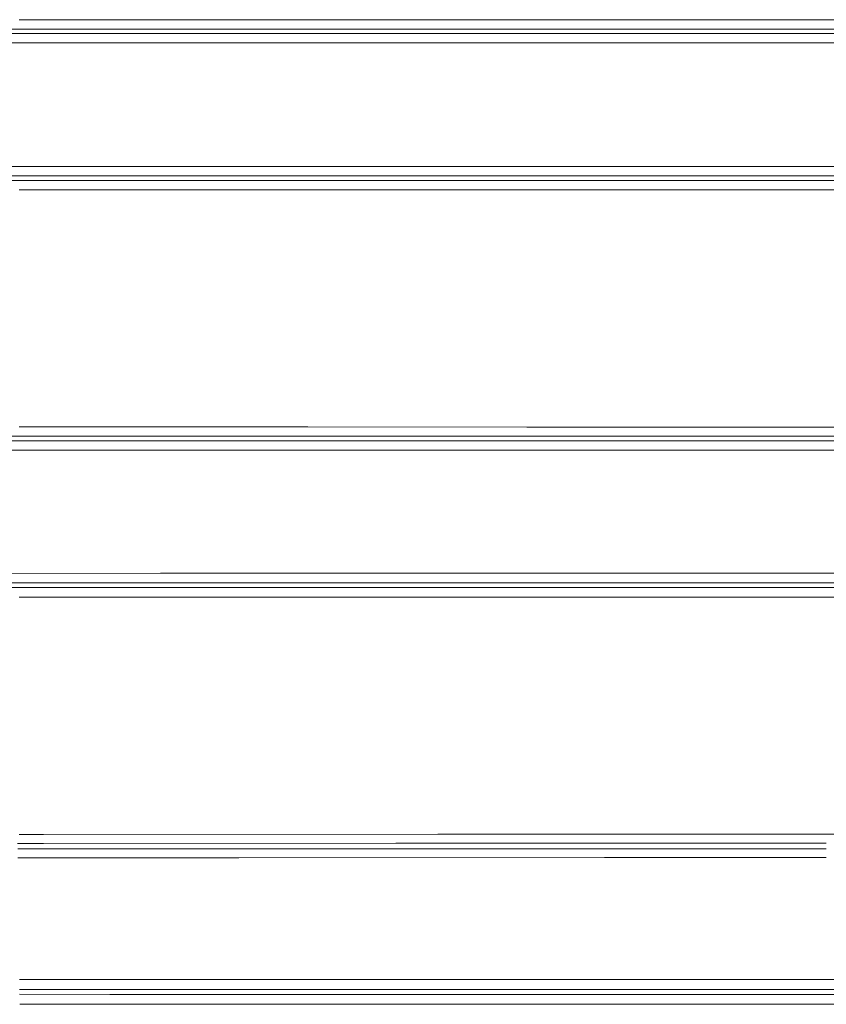
# Model space of a CAD drawing. Units: millimetres. Extents: x 655 to 8207, y -1525 to 1647.
# Drawn here: x 3067 to 3513, y -497 to 47 of the extents above; entities that cross this region are included whole.
import ezdxf

# ---------------------------------------------------------------- set-up
doc = ezdxf.new("R2010")
doc.units = ezdxf.units.MM
doc.layers.add('1', color=7, linetype='Continuous', true_color=0xffffff)

msp = doc.modelspace()

# ---------------------------------------------------------------- linework, layer by layer
at = {"layer": '1', "color": 18, "linetype": 'Continuous', "lineweight": 13}
for p, q in [((3235.186565, 46.98829), (3066.962945, 46.990544)), ((3347.552287, 46.928238), (3235.186565, 46.98829)), ((3347.552287, 46.928238), (3487.399566, 46.853498)), ((3487.399566, 46.853498), (3587.510091, 46.961718)), ((3142.638194, 39.347999), (2937.401283, 39.349955)), ((2989.172208, 41.815978), (3235.243308, 41.812688)), ((3284.07644, 39.348051), (3142.638194, 39.347999)), ((3235.243308, 41.812688), (3284.004199, 41.786879)), ((3487.444627, 41.679207), (3284.004199, 41.786879)), ((3284.07644, 39.348051), (3383.638131, 39.348084)), ((3383.638131, 39.348084), (3587.50836, 39.348019)), ((3487.444627, 41.679207), (3587.508915, 41.786374)), ((2963.913667, 34.181032), (3142.713535, 34.179237)), ((3142.713535, 34.179237), (3184.271562, 34.179218)), ((3184.271562, 34.179218), (3383.668411, 34.179132)), ((3587.507186, 34.179202), (3383.668411, 34.179132)), ((2963.921296, -34.180515), (3145.643937, -34.178976)), ((3145.643937, -34.178976), (3184.268701, -34.177758)), ((3184.268701, -34.177758), (3250.600803, -34.17566)), ((3250.600803, -34.17566), (3501.812446, -34.181524)), ((3501.812446, -34.181524), (3587.491651, -34.179868)), ((3145.569074, -39.347753), (2901.65447, -39.349794)), ((3001.651037, -41.815951), (3106.462705, -41.821588)), ((3223.285425, -41.814219), (3106.462705, -41.821588)), ((3145.569074, -39.347753), (3250.54549, -39.344527)), ((3283.9589, -41.829817), (3223.285425, -41.814219)), ((3284.027564, -39.345328), (3250.54549, -39.344527)), ((3351.296174, -41.847132), (3283.9589, -41.829817)), ((3501.805055, -39.350539), (3284.027564, -39.345328)), ((3587.489911, -41.8254), (3351.296174, -41.847132)), ((3501.805055, -39.350539), (3587.490475, -39.348759)), ((3106.379735, -46.997353), (3066.953647, -46.995208)), ((3223.226535, -46.989936), (3106.379735, -46.997353)), ((3347.545373, -47.022197), (3223.226535, -46.989936)), ((3351.270425, -47.023166), (3347.545373, -47.022197)), ((3351.270425, -47.023166), (3587.488734, -47.0012)), ((3226.424682, -178.08111), (3066.964137, -178.090528)), ((3347.552764, -178.134978), (3226.424682, -178.08111)), ((3477.923143, -178.192973), (3347.552764, -178.134978)), ((3477.923143, -178.192973), (3587.459009, -178.094013)), ((3226.484287, -183.126241), (2980.237233, -183.140919)), ((3226.484287, -183.126241), (3281.371581, -183.151588)), ((3281.371581, -183.151588), (3477.959144, -183.242351)), ((3477.959144, -183.242351), (3587.457865, -183.14005)), ((3144.32739, -185.795248), (2937.401283, -185.795486)), ((3144.32739, -185.795248), (3281.450021, -185.792565)), ((3383.619773, -185.790583), (3281.450021, -185.792565)), ((3383.619773, -185.790583), (3587.457265, -185.789846)), ((2964.993226, -190.824822), (3144.402969, -190.824062)), ((3185.1251, -190.823078), (3144.402969, -190.824062)), ((3185.1251, -190.823078), (3383.650291, -190.818325)), ((3587.456125, -190.817288), (3383.650291, -190.818325)), ((2965.001571, -258.970082), (3145.018804, -258.967608)), ((3145.018804, -258.967608), (3185.122239, -258.965164)), ((3185.122239, -258.965164), (3250.597703, -258.961231)), ((3250.597703, -258.961231), (3502.500045, -258.963436)), ((3502.500045, -258.963436), (3586.294397, -258.962018)), ((3144.945848, -264.268935), (2901.652324, -264.271885)), ((3144.945848, -264.268935), (3250.543821, -264.263362)), ((3282.73915, -264.263749), (3250.543821, -264.263362)), ((3502.493131, -264.266551), (3282.73915, -264.263749)), ((3502.493131, -264.266551), (3586.363826, -264.265034)), ((3123.352039, -266.776562), (3018.336999, -266.765952)), ((3239.989745, -266.779244), (3123.352039, -266.776562)), ((3282.670247, -266.782671), (3239.989745, -266.779244)), ((3367.38776, -266.789466), (3282.670247, -266.782671)), ((3586.396943, -266.794475), (3367.38776, -266.789466)), ((3123.273122, -272.075802), (3066.954601, -272.07002)), ((3239.933479, -272.078335), (3123.273122, -272.075802)), ((3347.546327, -272.087187), (3239.933479, -272.078335)), ((3367.367732, -272.088826), (3347.546327, -272.087187)), ((3367.367732, -272.088826), (3586.466325, -272.093888)), ((3080.255496, -403.263301), (3066.955793, -403.268009)), ((3080.255496, -403.263301), (3298.323858, -403.199464)), ((3347.547281, -403.193563), (3298.323858, -403.199464)), ((3513.055071, -408.091324), (3298.37321, -408.117115)), ((3547.429311, -403.169662), (3347.547281, -403.193563)), ((3066.039905, -408.186402), (3080.347049, -408.181429)), ((3156.752813, -411.210775), (3066.078132, -411.21149)), ((3080.347049, -408.181429), (3275.152671, -408.12394)), ((3156.752813, -411.210775), (3275.245893, -411.20559)), ((3275.152671, -408.12394), (3298.37321, -408.117115)), ((3390.399206, -411.200553), (3275.245893, -411.20559)), ((3390.399206, -411.200553), (3513.053714, -411.199955)), ((3066.139964, -416.104553), (3156.82553, -416.103184)), ((3188.294875, -416.101515), (3156.82553, -416.103184)), ((3188.294875, -416.101515), (3390.428293, -416.090816)), ((3390.428293, -416.090816), (3513.051462, -416.089865)), ((3066.99142, -483.484253), (3140.454995, -483.482808)), ((3188.293445, -483.478546), (3140.454995, -483.482808)), ((3188.293445, -483.478546), (3250.594127, -483.473003)), ((3504.642713, -483.471453), (3250.594127, -483.473003)), ((3504.642713, -483.471453), (3625.065315, -483.469933)), ((3140.383708, -488.920182), (3067.060128, -488.921427)), ((3140.383708, -488.920182), (3250.541675, -488.911957)), ((3278.43188, -488.911986), (3250.541675, -488.911957)), ((3504.636276, -488.912225), (3278.43188, -488.911986)), ((3504.636276, -488.912225), (3628.415096, -488.910496)), ((3116.991031, -491.641521), (3067.094297, -491.625385)), ((3227.812993, -491.672844), (3116.991031, -491.641521)), ((3278.357255, -491.682798), (3227.812993, -491.672844)), ((3348.739135, -491.696626), (3278.357255, -491.682798)), ((3348.739135, -491.696626), (3621.739852, -491.71102)), ((3116.910684, -497.068077), (3067.16287, -497.051932)), ((3116.910684, -497.068077), (3227.753866, -497.099519)), ((3347.544896, -497.123539), (3227.753866, -497.099519)), ((3348.702895, -497.123778), (3347.544896, -497.123539)), ((3621.74319, -497.138292), (3348.702895, -497.123778))]:
    msp.add_line(p, q, dxfattribs=at)

doc.saveas('drawing.dxf')
